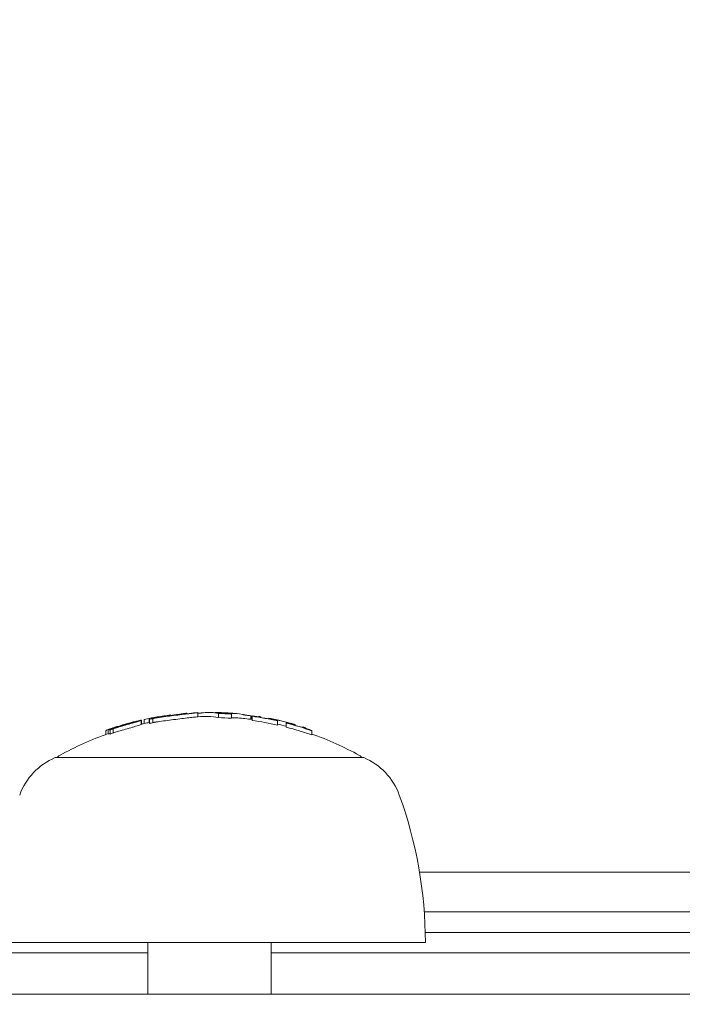
# Model space of a CAD drawing. Units: millimetres. Extents: x -2378 to 6357, y -7842 to 1941.
# Drawn here: x 2420 to 2452, y -2672 to -2624 of the extents above; entities that cross this region are included whole.
import ezdxf

# ---------------------------------------------------------------- set-up
doc = ezdxf.new("R2010")
doc.units = ezdxf.units.MM
doc.header["$LTSCALE"] = 0.2
doc.header["$MEASUREMENT"] = 0
doc.header["$PDMODE"] = 1
doc.layers.add('HAGS-Dim Plan', color=7, linetype='Continuous', lineweight=80)
doc.styles.get("Standard").update_dxf_attribs({"font": 'g13f12d.shx', "height": 300})
doc.dimstyles.new('HAGS - Dim Plan', dxfattribs={"dimtxt": 300, "dimasz": 200, "dimexe": 0.18, "dimexo": 0.0625, "dimgap": 150, "dimtad": 0, "dimlfac": 0.001, "dimrnd": 0.05, "dimzin": 1, "dimdsep": 46, "dimtxsty": 'Standard', "dimblk": 'HAGS - Dim Plan arrow', "dimcen": 0.1, "dimse1": 1, "dimse2": 1, "dimclrd": 1, "dimadec": 0, "dimazin": 0, "dimtfac": 1, "dimtofl": 0, "dimtmove": 0, "dimatfit": 3, "dimfxl": 1, "dimtolj": 1, "dimtzin": 0, "dimarcsym": 0})

# ---------------------------------------------------------------- blocks, each defined once
blk = doc.blocks.new('HAGS - Dim Plan arrow')
at = {"color": 1, "lineweight": 0}
blk.add_lwpolyline([(0, 0, 0, 0.35, 0), (-1, 0, 0.015, 0.015, 0)], format="xyseb", dxfattribs=at)
blk = doc.blocks.new('*D3')
at = {"layer": 'Defpoints', "color": 0, "transparency": 16777216}
for p in [(2334.5, 1940.584), (6160.192, 1940.584), (335.52, -5922.352)]:
    blk.add_point(p, dxfattribs=at)
at = {"layer": 'HAGS-Dim Plan', "color": 1, "lineweight": -2, "transparency": 16777216}
for p, q in [((6160.192, 1740.584), (6160.192, -1194.603)), ((6160.192, -5722.352), (6160.192, -2405.476))]:
    blk.add_line(p, q, dxfattribs=at)
at = {"layer": 'HAGS-Dim Plan', "color": 1, "lineweight": -2, "transparency": 16777216, "xscale": 200, "yscale": 200, "zscale": 200}
for p, rotation in [((6160.192, 1940.584), 90), ((6160.192, -5922.352), 270)]:
    blk.add_blockref('HAGS - Dim Plan arrow', p, dxfattribs=dict(at, rotation=rotation))
at = {"layer": 'HAGS-Dim Plan', "color": 0, "transparency": 16777216, "insert": (6160.192, -1800.039), "char_height": 300, "attachment_point": 5, "rotation": 90}
blk.add_mtext('\\A1;7.85m', dxfattribs=at)
blk = doc.blocks.new('*D4')
at = {"layer": 'Defpoints', "color": 0, "transparency": 16777216}
for p in [(-2378.325, -1000.5), (5046.325, -1901), (-2378.325, -6870.98)]:
    blk.add_point(p, dxfattribs=at)
at = {"layer": 'HAGS-Dim Plan', "color": 1, "lineweight": -2, "transparency": 16777216}
for p, q in [((-2178.325, -6870.98), (669.189, -6870.98)), ((4846.325, -6870.98), (1910.062, -6870.98))]:
    blk.add_line(p, q, dxfattribs=at)
at = {"layer": 'HAGS-Dim Plan', "color": 1, "lineweight": -2, "transparency": 16777216, "xscale": 200, "yscale": 200, "zscale": 200, "rotation": 180}
blk.add_blockref('HAGS - Dim Plan arrow', (-2378.325, -6870.98), dxfattribs=at)
at = {"layer": 'HAGS-Dim Plan', "color": 1, "lineweight": -2, "transparency": 16777216, "xscale": 200, "yscale": 200, "zscale": 200}
blk.add_blockref('HAGS - Dim Plan arrow', (5046.325, -6870.98), dxfattribs=at)
at = {"layer": 'HAGS-Dim Plan', "color": 0, "transparency": 16777216, "insert": (1289.625, -6870.98), "char_height": 300, "attachment_point": 5}
blk.add_mtext('\\A1;7.40m', dxfattribs=at)
blk = doc.blocks.new('*D5')
at = {"layer": 'Defpoints', "color": 0, "transparency": 16777216}
for p in [(-821.168, -1000.5, 172.2), (3489.168, -1667.5, 172.2), (-821.168, -6329.674)]:
    blk.add_point(p, dxfattribs=at)
at = {"layer": 'HAGS-Dim Plan', "color": 1, "lineweight": -2, "transparency": 16777216}
for p, q in [((-621.168, -6329.674), (713.563, -6329.674)), ((3289.168, -6329.674), (1954.437, -6329.674))]:
    blk.add_line(p, q, dxfattribs=at)
at = {"layer": 'HAGS-Dim Plan', "color": 1, "lineweight": -2, "transparency": 16777216, "xscale": 200, "yscale": 200, "zscale": 200, "rotation": 180}
blk.add_blockref('HAGS - Dim Plan arrow', (-821.168, -6329.674), dxfattribs=at)
at = {"layer": 'HAGS-Dim Plan', "color": 1, "lineweight": -2, "transparency": 16777216, "xscale": 200, "yscale": 200, "zscale": 200}
blk.add_blockref('HAGS - Dim Plan arrow', (3489.168, -6329.674), dxfattribs=at)
at = {"layer": 'HAGS-Dim Plan', "color": 0, "transparency": 16777216, "insert": (1334, -6329.674), "char_height": 300, "attachment_point": 5}
blk.add_mtext('\\A1;4.30m', dxfattribs=at)
blk = doc.blocks.new('*D6')
at = {"layer": 'Defpoints', "color": 0, "transparency": 16777216}
for p in [(2567.5, 440.889, 162.511), (5645.928, 440.889), (565.52, -4422.352)]:
    blk.add_point(p, dxfattribs=at)
at = {"layer": 'HAGS-Dim Plan', "color": 1, "lineweight": -2, "transparency": 16777216}
for p, q in [((5645.928, 240.889), (5645.928, -1161.505)), ((5645.928, -4222.352), (5645.928, -2402.378))]:
    blk.add_line(p, q, dxfattribs=at)
at = {"layer": 'HAGS-Dim Plan', "color": 1, "lineweight": -2, "transparency": 16777216, "xscale": 200, "yscale": 200, "zscale": 200}
for p, rotation in [((5645.928, 440.889), 90), ((5645.928, -4422.352), 270)]:
    blk.add_blockref('HAGS - Dim Plan arrow', p, dxfattribs=dict(at, rotation=rotation))
at = {"layer": 'HAGS-Dim Plan', "color": 0, "transparency": 16777216, "insert": (5645.928, -1781.941), "char_height": 300, "attachment_point": 5, "rotation": 90}
blk.add_mtext('\\A1;4.85m', dxfattribs=at)

msp = doc.modelspace()

# ---------------------------------------------------------------- linework, layer by layer
at = {"lineweight": 0}
for p, q in [((2427.101, -2657.451), (2427.101, -2657.421)), ((2427.101, -2657.458), (2427.101, -2657.458)), ((2427.903, -2657.365), (2427.903, -2657.34)), ((2427.903, -2657.373), (2427.903, -2657.373)), ((2428.432, -2657.511), (2428.432, -2657.311)), ((2429.379, -2657.326), (2429.379, -2657.307)), ((2429.419, -2657.332), (2429.419, -2657.307)), ((2429.43, -2657.554), (2429.43, -2657.354)), ((2429.828, -2657.363), (2429.828, -2657.349)), ((2429.896, -2657.367), (2429.896, -2657.363)), ((2430.066, -2657.586), (2430.066, -2657.386)), ((2430.194, -2657.349), (2430.194, -2657.348)), ((2431.003, -2657.634), (2431.003, -2657.463)), ((2431.062, -2657.642), (2431.062, -2657.489)), ((2431.063, -2657.643), (2431.063, -2657.472)), ((2431.07, -2657.671), (2431.07, -2657.471)), ((2431.071, -2657.687), (2431.071, -2657.487)), ((2431.394, -2657.512), (2431.394, -2657.51)), ((2424.728, -2657.924), (2424.728, -2657.922)), ((2425.121, -2657.836), (2425.121, -2657.825)), ((2425.121, -2657.844), (2425.121, -2657.844)), ((2425.201, -2657.828), (2425.201, -2657.818)), ((2425.201, -2657.836), (2425.201, -2657.836)), ((2425.258, -2657.812), (2425.258, -2657.794)), ((2425.669, -2657.887), (2425.669, -2657.687)), ((2425.69, -2657.87), (2425.69, -2657.675)), ((2425.817, -2657.841), (2425.817, -2657.643)), ((2425.818, -2657.841), (2425.818, -2657.641)), ((2426.072, -2657.794), (2426.072, -2657.594)), ((2426.075, -2657.832), (2426.075, -2657.632)), ((2426.225, -2657.593), (2426.225, -2657.567)), ((2426.248, -2657.798), (2426.248, -2657.598)), ((2431.498, -2657.53), (2431.498, -2657.53)), ((2431.499, -2657.53), (2431.499, -2657.53)), ((2431.504, -2657.547), (2431.504, -2657.527)), ((2431.883, -2657.616), (2431.883, -2657.598)), ((2431.886, -2657.617), (2431.886, -2657.58)), ((2431.887, -2657.617), (2431.887, -2657.581)), ((2431.889, -2657.617), (2431.889, -2657.597)), ((2431.889, -2657.598), (2431.889, -2657.598)), ((2431.993, -2657.619), (2431.993, -2657.617)), ((2431.993, -2657.632), (2431.993, -2657.632)), ((2432.206, -2657.683), (2432.206, -2657.681)), ((2432.311, -2657.914), (2432.311, -2657.714)), ((2432.734, -2658), (2432.734, -2657.8)), ((2432.735, -2658.017), (2432.735, -2657.817)), ((2433.058, -2657.878), (2433.058, -2657.86)), ((2433.161, -2657.889), (2433.161, -2657.889)), ((2433.161, -2657.908), (2433.161, -2657.908)), ((2433.164, -2657.926), (2433.164, -2657.906)), ((2423.96, -2658.372), (2423.96, -2658.18)), ((2424.078, -2658.339), (2424.078, -2658.139)), ((2424.161, -2658.35), (2424.161, -2658.15)), ((2424.239, -2658.107), (2424.239, -2658.088)), ((2424.313, -2658.299), (2424.313, -2658.099)), ((2433.544, -2658.042), (2433.544, -2658.024)), ((2433.549, -2658.043), (2433.549, -2658.023)), ((2433.654, -2658.058), (2433.654, -2658.057)), ((2433.654, -2658.071), (2433.654, -2658.071)), ((2433.874, -2658.151), (2433.874, -2658.148)), ((2433.979, -2658.395), (2433.979, -2658.195)), ((2421.5, -2659.5), (2436.5, -2659.5)), ((2439.219, -2665.074), (2464.781, -2665.074)), ((2439.446, -2667), (2464.554, -2667)), ((2439.494, -2668), (2464.506, -2668)), ((2418.5, -2668.5), (2439.5, -2668.5)), ((2426, -2668.5), (2426, -2671)), ((2432, -2668.5), (2432, -2671)), ((2119.31, -2671), (2550.69, -2671))]:
    msp.add_line(p, q, dxfattribs=at)
for centre, radius, start, end in [((2429, -2672.3), 15, 97.2742, 102.2458), ((2429, -2672.3), 15, 94.1952, 94.5943), ((2429, -2672.3), 15, 92.1697, 92.5679), ((2429, -2672.5), 15, 90.1826, 92.1693), ((2429, -2672.3), 15, 89.7544, 90.1826), ((2429, -2672.3), 15, 87.7423, 88.1708), ((2429, -2672.3), 15, 85.6411, 86.0643), ((2429, -2672.3), 15, 84.7388, 85.1625), ((2429, -2672.3), 15, 80.4027, 80.806), ((2429, -2672.3), 15, 104.3034, 105.1159), ((2429, -2672.5), 15, 102.2458, 102.8318), ((2429, -2672.5), 15, 82.0666, 84.7388), ((2429, -2672.5), 15, 109.1536, 119.0978), ((2429, -2672.3), 15, 108.2259, 108.8442), ((2429, -2672.3), 15, 71.9362, 72.3542), ((2429, -2672.5), 15, 60.9022, 70.6158), ((2421.9, -2659.743), 0.4, 119.0978, 142.6543), ((2436.1, -2659.743), 0.4, 37.3457, 60.9022), ((2422.709, -2662.389), 3.131, 112.7111, 160), ((2435.291, -2662.389), 3.131, 20, 67.2889), ((2418.5, -2668.5), 21, 0, 20)]:
    msp.add_arc(centre, radius, start, end, dxfattribs=at)
at = {"lineweight": 0, "extrusion": (0, 0, -1)}
for centre, major_axis, ratio, start_param, end_param in [((2429, -2672.3), (0, 15), 0.999992, -0.213727, -0.126957), ((2427.51, -2657.418), (-0.818, -0.103), 0.001032, -3.684711, -3.021538), ((2427.544, -2657.423), (-0.888, -0.112), 0.001033, -3.156555, -3.021914), ((2428.959, -2672.3), (0, 15), 0.370112, -0.046654, 0.08503), ((2429.056, -2672.3), (0.001, -15), 0.370111, -3.139988, -3.061291), ((2429.005, -2672.3), (0, 14.952), 0.999992, 0.028459, 0.07105), ((2429.004, -2672.3), (0, 14.96), 0.999992, 0.033173, 0.060899), ((2429, -2672.3), (0, 15), 0.999992, 0.040649, 0.067566), ((2430.124, -2672.3), (0, 14.953), 0.333637, -0.045805, 0.028229), ((2430.222, -2672.3), (0, 14.944), 0.333637, -0.043263, 0.07589), ((2428.996, -2672.3), (0.001, 14.972), 0.999992, 0.127199, 0.134408), ((2431.067, -2672.3), (0, 14.857), 0.004001, -0.078358, -0.061986), ((2428.996, -2672.3), (-0.323, 14.968), 0.999992, 0.160064, 0.160557), ((2431.067, -2672.3), (0, 14.857), 0.004001, 0.061002, 0.077366), ((2429.005, -2672.3), (0, 14.956), 0.999992, 0.138629, 0.222916), ((2431.171, -2672.3), (0, 14.842), 0.004001, 0.068096, 0.070406), ((2429.004, -2672.3), (0, 14.964), 0.999992, 0.14559, 0.215669), ((2431.397, -2672.3), (0, 14.807), 0.004001, -0.047844, 0.047299), ((2431.501, -2672.3), (0, 14.79), 0.004001, 0.000677, 0.047175), ((2425.818, -2672.3), (0, 14.659), 0.004001, -0.016491, 0.00014), ((2426.07, -2672.3), (0, 14.711), 0.004001, 0.02515, 0.076443), ((2429.004, -2672.3), (0.001, 14.958), 0.999992, -0.197199, -0.185425), ((2426.175, -2672.3), (0, 14.731), 0.004001, 0.032189, 0.069248), ((2429.004, -2672.3), (0.128, 14.965), 0.999992, -0.1985, -0.19759), ((2428.987, -2670.517), (-13.505, 2.607), 0.937496, 1.205881, 1.214615), ((2429, -2672.3), (0, 15), 0.999992, 0.193631, 0.281124), ((2432.077, -2657.643), (-0.171, 0.038), 0.047401, -1.276503, -0.60224), ((2432.186, -2657.662), (-0.193, 0.044), 0.054362, -0.598577, 0.056933), ((2429.001, -2672.3), (0, 14.999), 0.999992, 0.200724, 0.273921), ((2432.099, -2657.645), (0.0911, -0.0202), 0.047708, -4.385607, -3.77214), ((2432.731, -2672.3), (0, 14.529), 0.004001, 0.062382, 0.079118), ((2429.005, -2672.3), (0, 14.956), 0.999992, 0.252111, 0.33903), ((2432.862, -2657.823), (-0.311, 0.082), 0.030173, -1.989436, -1.499613), ((2432.866, -2657.828), (0.404, -0.107), 0.030011, 1.145952, 1.630076), ((2432.835, -2672.3), (0, 14.501), 0.004001, 0.069704, 0.072063), ((2429.004, -2672.3), (0, 14.964), 0.999992, 0.259173, 0.331478), ((2433.057, -2672.3), (0, 14.441), 0.004001, 0.013417, 0.048467), ((2433.161, -2672.3), (0, 14.411), 0.004001, 0.006216, 0.048446), ((2429.002, -2672.3), (0, 14.993), 0.999992, -0.334596, -0.317508), ((2424.091, -2672.5), (0, 14.162), 0.120256, -0.007514, 0.04077), ((2429.005, -2672.5), (0, 14.956), 0.999992, -0.329853, -0.319083), ((2429.002, -2672.3), (-0.011, 14.989), 0.999992, -0.325723, -0.322659), ((2427.557, -2662.352), (8.912, 1.267), 0.519809, -1.861766, -1.837052), ((2433.74, -2658.093), (-0.175, 0.06), 0.045758, -1.222067, -0.597632), ((2433.827, -2658.118), (-0.173, 0.061), 0.053637, -0.624396, 0.044271), ((2433.835, -2658.123), (0.36, -0.124), 0.030686, 1.461925, 2.011858), ((2433.761, -2658.098), (0.0933, -0.0322), 0.046329, -4.328298, -3.761254), ((2433.839, -2658.12), (-0.268, 0.092), 0.031358, -1.685757, -1.138544)]:
    msp.add_ellipse(centre, major_axis=major_axis, ratio=ratio, start_param=start_param, end_param=end_param, dxfattribs=at)
at = {"lineweight": 0}
for centre, major_axis, ratio, start_param, end_param in [((2427.094, -2672.299), (0.007, 14.878), 0.003997, -0.000137, 0.000512), ((2427.335, -2657.442), (1.016, 0.124), 0.009833, 0.850945, 1.56417), ((2427.349, -2657.45), (-1.1, -0.134), 0.009897, -2.291157, -1.577477), ((2428.959, -2672.5), (0, 15), 0.370112, -0.085029, 0.00118), ((2429.409, -2672.3), (0, 14.993), 0.379508, 0.005261, 0.024754), ((2428.999, -2672.3), (0.001, -14.998), 0.999992, 3.113518, 3.116213), ((2429.414, -2672.3), (0.001, -14.993), 0.369703, 3.066614, 3.140522), ((2429.51, -2672.295), (0, -14.985), 0.369704, 3.085125, 3.127025), ((2429.915, -2672.3), (0, 14.969), 0.334158, -0.022986, 0.018339), ((2430.013, -2672.3), (0, 14.961), 0.334158, -0.036315, 0.036867), ((2429.433, -2672.3), (0, 14.993), 0.357442, -0.09007, -0.086451), ((2429.53, -2672.3), (0, 14.989), 0.357442, -0.100194, -0.08904), ((2429.004, -2672.3), (0.001, 14.973), 0.999992, -0.146291, -0.138377), ((2429.004, -2672.3), (0.138, 14.965), 0.999992, -0.137047, -0.136329), ((2425.01, -2657.971), (-1.336, -0.357), 0.085407, -1.331565, -0.924373), ((2425.037, -2657.954), (-1.265, -0.338), 0.085005, -1.329691, -0.980412), ((2427.548, -2662.085), (8.817, 1.254), 0.518958, 1.836812, 1.861893), ((2424.883, -2657.931), (1.02, 0.293), 0.003068, 1.201681, 1.874705), ((2424.882, -2657.922), (0.93, 0.267), 0.002623, 1.201063, 1.875748), ((2428.998, -2672.3), (-0.005, 14.995), 0.999992, 0.222107, 0.22579), ((2429, -2672.5), (0, 15), 0.999992, 0.196491, 0.213747), ((2425.818, -2672.5), (0, 14.659), 0.004001, -0.00014, 0.000868), ((2429.001, -2672.3), (0, 14.995), 0.999992, 0.180468, 0.196622), ((2426.07, -2672.5), (0, 14.711), 0.004001, -0.076443, -0.02515), ((2429.004, -2672.5), (0.001, 14.958), 0.999992, 0.185425, 0.197199), ((2429.002, -2672.3), (0.004, 14.993), 0.999992, 0.186509, 0.189837), ((2427.903, -2664.732), (-10.191, -1.073), 0.712526, -1.514746, -1.503101), ((2427.925, -2664.714), (10.182, 1.072), 0.7125, 1.626612, 1.638227), ((2429.005, -2672.5), (0, 14.952), 0.999992, -0.07105, -0.028459), ((2430.222, -2672.5), (0, 14.944), 0.333637, -0.030713, 0.031322), ((2431.067, -2672.5), (0, 14.857), 0.004001, -0.077366, -0.061002), ((2429.005, -2672.5), (0, 14.956), 0.999992, -0.222916, -0.138629), ((2431.887, -2672.3), (0.001, -14.719), 0.004003, -3.140537, -3.094189), ((2429, -2672.3), (0, 15), 0.999992, -0.281119, -0.193628), ((2431.886, -2672.3), (0, 14.72), 0.004001, -0.046664, -0.006086), ((2431.99, -2672.3), (0, 14.699), 0.004001, -0.046932, -0.013181), ((2432.202, -2672.3), (0, 14.654), 0.004001, -0.07131, -0.069001), ((2429.004, -2672.3), (-0.002, 14.973), 0.999992, -0.222792, -0.216946), ((2432.306, -2672.3), (0, 14.631), 0.004001, -0.078563, -0.061945), ((2429.001, -2672.5), (0, 14.999), 0.999992, -0.25157, -0.222528), ((2429.004, -2672.3), (0.001, 14.973), 0.999992, -0.258861, -0.251765), ((2432.731, -2672.5), (0, 14.529), 0.004001, -0.079118, -0.062382), ((2433.547, -2672.3), (0, 14.294), 0.004001, -0.048812, 0.049842), ((2424.091, -2672.3), (0, 14.162), 0.120256, -0.04077, 0.007514), ((2429.005, -2672.3), (0, 14.956), 0.999992, 0.319083, 0.329853), ((2424.187, -2672.297), (-0.007, -14.195), 0.120265, 3.107518, 3.140908), ((2429.004, -2672.299), (-0.588, 14.951), 0.999992, 0.283405, 0.283816), ((2427.557, -2662.152), (8.912, 1.267), 0.519809, 1.837052, 1.861766), ((2429.005, -2672.5), (0, 14.956), 0.999992, -0.33903, -0.252111), ((2433.651, -2672.3), (0, 14.261), 0.004001, -0.049113, -0.001305), ((2429.004, -2672.3), (-0.001, 14.973), 0.999992, -0.338689, -0.330894), ((2429.004, -2672.3), (1.127, 14.923), 0.999992, -0.256075, -0.255824), ((2433.87, -2672.3), (0, 14.187), 0.004001, -0.07366, -0.071243), ((2433.974, -2672.3), (0, 14.151), 0.004001, -0.081232, -0.064048)]:
    msp.add_ellipse(centre, major_axis=major_axis, ratio=ratio, start_param=start_param, end_param=end_param, dxfattribs=at)
for points, knots in [([(2426.954, -2657.478), (2426.867, -2657.49), (2426.779, -2657.501), (2426.698, -2657.512), (2426.626, -2657.521), (2426.557, -2657.53), (2426.496, -2657.537), (2426.488, -2657.538), (2426.48, -2657.539), (2426.472, -2657.54), (2426.406, -2657.548), (2426.348, -2657.555), (2426.304, -2657.56), (2426.27, -2657.563), (2426.243, -2657.566), (2426.225, -2657.567)], [0, 0, 0, 0, 0.265722, 0.265722, 0.265722, 0.499998, 0.499998, 0.499998, 0.531744, 0.531744, 0.531744, 0.796232, 0.796232, 0.796232, 1, 1, 1, 1]), ([(2426.959, -2657.47), (2426.921, -2657.475), (2426.882, -2657.48), (2426.843, -2657.486), (2426.804, -2657.491), (2426.767, -2657.496), (2426.731, -2657.5), (2426.695, -2657.505), (2426.66, -2657.51), (2426.626, -2657.514), (2426.592, -2657.518), (2426.56, -2657.522), (2426.531, -2657.526), (2426.502, -2657.529), (2426.474, -2657.532), (2426.45, -2657.535), (2426.425, -2657.538), (2426.403, -2657.54), (2426.385, -2657.542), (2426.366, -2657.544), (2426.35, -2657.545), (2426.338, -2657.547), (2426.331, -2657.547), (2426.326, -2657.547), (2426.321, -2657.548), (2426.317, -2657.548), (2426.313, -2657.548), (2426.31, -2657.548)], [0, 0, 0, 0, 0.125, 0.125, 0.125, 0.25, 0.25, 0.25, 0.375, 0.375, 0.375, 0.5, 0.5, 0.5, 0.625, 0.625, 0.625, 0.75, 0.75, 0.75, 0.875, 0.875, 0.875, 0.9375, 0.9375, 0.9375, 1, 1, 1, 1]), ([(2427.355, -2657.438), (2427.224, -2657.454), (2427.091, -2657.471), (2426.827, -2657.506), (2426.696, -2657.524), (2426.568, -2657.542)], [-0.08021016, -0.08021016, -0.08021016, -0.08021016, -0.04012738, -0.04012738, 0, 0, 0, 0]), ([(2427.34, -2657.432), (2427.216, -2657.447), (2427.09, -2657.463), (2426.839, -2657.496), (2426.716, -2657.513), (2426.595, -2657.531)], [0, 0, 0, 0, 0.03800302, 0.03800302, 0.07604753, 0.07604753, 0.07604753, 0.07604753]), ([(2427.787, -2657.36), (2427.746, -2657.366), (2427.69, -2657.375), (2427.623, -2657.385), (2427.57, -2657.393), (2427.51, -2657.401), (2427.446, -2657.41), (2427.428, -2657.413), (2427.409, -2657.416), (2427.39, -2657.418), (2427.304, -2657.43), (2427.21, -2657.443), (2427.114, -2657.456), (2427.061, -2657.463), (2427.007, -2657.471), (2426.954, -2657.478)], [0, 0, 0, 0, 0.280602, 0.280602, 0.280602, 0.499988, 0.499988, 0.499988, 0.561294, 0.561294, 0.561294, 0.843765, 0.843765, 0.843765, 1, 1, 1, 1]), ([(2427.693, -2657.366), (2427.646, -2657.374), (2427.573, -2657.385), (2427.485, -2657.397), (2427.456, -2657.402), (2427.425, -2657.406), (2427.393, -2657.411), (2427.36, -2657.415), (2427.327, -2657.42), (2427.292, -2657.425), (2427.257, -2657.43), (2427.221, -2657.435), (2427.184, -2657.44), (2427.147, -2657.445), (2427.11, -2657.45), (2427.072, -2657.455), (2427.035, -2657.46), (2426.997, -2657.465), (2426.959, -2657.47)], [0, 0, 0, 0, 0.375, 0.375, 0.375, 0.5, 0.5, 0.5, 0.625, 0.625, 0.625, 0.75, 0.75, 0.75, 0.875, 0.875, 0.875, 1, 1, 1, 1]), ([(2427.101, -2657.449), (2427.24, -2657.43), (2427.37, -2657.412), (2427.478, -2657.396), (2427.594, -2657.379), (2427.682, -2657.366), (2427.728, -2657.359)], [0.0351487, 0.0351487, 0.0351487, 0.0351487, 0.4987264, 0.4987264, 0.4987264, 1, 1, 1, 1]), ([(2427.728, -2657.359), (2427.78, -2657.351), (2427.804, -2657.347), (2427.792, -2657.35), (2427.756, -2657.356), (2427.693, -2657.366)], [-0.09249763, -0.09249763, -0.09249763, -0.09249763, -0.0463943, -0.0463943, 0, 0, 0, 0]), ([(2427.903, -2657.34), (2427.903, -2657.34), (2427.903, -2657.34), (2427.895, -2657.342), (2427.856, -2657.348), (2427.787, -2657.36)], [0, 0, 0, 0, 0.00814299, 0.00814299, 0.05850339, 0.05850339, 0.05850339, 0.05850339]), ([(2428.322, -2657.316), (2428.311, -2657.317), (2428.278, -2657.322), (2428.171, -2657.334), (2428.095, -2657.343), (2428.003, -2657.353)], [0, 0, 0, 0, 0.03604524, 0.03604524, 0.07355112, 0.07355112, 0.07355112, 0.07355112]), ([(2428.426, -2657.312), (2428.413, -2657.313), (2428.376, -2657.318), (2428.256, -2657.332), (2428.173, -2657.342), (2428.073, -2657.353)], [-0.08132443, -0.08132443, -0.08132443, -0.08132443, -0.04079429, -0.04079429, 0, 0, 0, 0]), ([(2428.073, -2657.553), (2428.173, -2657.542), (2428.255, -2657.532), (2428.375, -2657.518), (2428.413, -2657.513), (2428.426, -2657.512)], [0, 0, 0, 0, 0.04073598, 0.04073598, 0.08132765, 0.08132765, 0.08132765, 0.08132765]), ([(2428.432, -2657.339), (2428.439, -2657.338), (2428.446, -2657.338), (2428.489, -2657.336), (2428.524, -2657.334), (2428.555, -2657.332)], [-0.01331879, -0.01331879, -0.01331879, -0.01331879, -0.011268, -0.011268, 0, 0, 0, 0]), ([(2428.555, -2657.332), (2428.566, -2657.331), (2428.577, -2657.33), (2428.596, -2657.328), (2428.605, -2657.328), (2428.613, -2657.327)], [-0.008408172, -0.008408172, -0.008408172, -0.008408172, -0.00420408, -0.00420408, 0, 0, 0, 0]), ([(2428.613, -2657.327), (2428.63, -2657.325), (2428.647, -2657.323), (2428.676, -2657.32), (2428.689, -2657.318), (2428.7, -2657.316)], [-0.01939176, -0.01939176, -0.01939176, -0.01939176, -0.00969588, -0.00969588, 0, 0, 0, 0]), ([(2430.6, -2657.399), (2430.611, -2657.402), (2430.623, -2657.404), (2430.65, -2657.41), (2430.665, -2657.413), (2430.682, -2657.417)], [-0.01965025, -0.01965025, -0.01965025, -0.01965025, -0.00982508, -0.00982508, 0, 0, 0, 0]), ([(2430.682, -2657.417), (2430.689, -2657.418), (2430.698, -2657.42), (2430.716, -2657.423), (2430.727, -2657.425), (2430.737, -2657.427)], [-0.008681518, -0.008681518, -0.008681518, -0.008681518, -0.004340725, -0.004340725, 0, 0, 0, 0]), ([(2430.737, -2657.427), (2430.76, -2657.431), (2430.785, -2657.434), (2430.839, -2657.442), (2430.868, -2657.446), (2430.896, -2657.449)], [-0.01714839, -0.01714839, -0.01714839, -0.01714839, -0.00857219, -0.00857219, 0, 0, 0, 0]), ([(2431.378, -2657.521), (2431.348, -2657.517), (2431.316, -2657.513), (2431.252, -2657.504), (2431.219, -2657.499), (2431.186, -2657.494)], [0, 0, 0, 0, 0.0100002, 0.0100002, 0.02002149, 0.02002149, 0.02002149, 0.02002149]), ([(2431.33, -2657.508), (2431.308, -2657.505), (2431.284, -2657.501), (2431.237, -2657.495), (2431.212, -2657.491), (2431.188, -2657.488)], [-0.01479037, -0.01479037, -0.01479037, -0.01479037, -0.00740282, -0.00740282, 0, 0, 0, 0]), ([(2431.37, -2657.512), (2431.365, -2657.511), (2431.359, -2657.511), (2431.346, -2657.509), (2431.338, -2657.509), (2431.33, -2657.508)], [-0.00564459, -0.00564459, -0.00564459, -0.00564459, -0.002822147, -0.002822147, 0, 0, 0, 0]), ([(2431.399, -2657.509), (2431.401, -2657.511), (2431.399, -2657.511), (2431.389, -2657.512), (2431.381, -2657.512), (2431.37, -2657.512)], [-0.01441857, -0.01441857, -0.01441857, -0.01441857, -0.00720635, -0.00720635, 0, 0, 0, 0]), ([(2431.461, -2657.53), (2431.451, -2657.529), (2431.439, -2657.528), (2431.411, -2657.525), (2431.395, -2657.523), (2431.378, -2657.521)], [0, 0, 0, 0, 0.00584047, 0.00584047, 0.01169618, 0.01169618, 0.01169618, 0.01169618]), ([(2424.609, -2657.993), (2424.539, -2658.012), (2424.474, -2658.03), (2424.419, -2658.044), (2424.363, -2658.059), (2424.315, -2658.071), (2424.28, -2658.079), (2424.264, -2658.083), (2424.25, -2658.086), (2424.239, -2658.088)], [0, 0, 0, 0, 0.406743, 0.406743, 0.406743, 0.81469, 0.81469, 0.81469, 1, 1, 1, 1]), ([(2424.654, -2657.973), (2424.612, -2657.985), (2424.572, -2657.995), (2424.498, -2658.015), (2424.465, -2658.023), (2424.407, -2658.038), (2424.382, -2658.044), (2424.344, -2658.053), (2424.329, -2658.056), (2424.321, -2658.057)], [-0.05742176, -0.05742176, -0.05742176, -0.05742176, -0.04309886, -0.04309886, -0.02873401, -0.02873401, -0.01435789, -0.01435789, 0, 0, 0, 0]), ([(2425.201, -2657.818), (2425.157, -2657.833), (2425.105, -2657.849), (2425.05, -2657.866), (2425.008, -2657.879), (2424.964, -2657.892), (2424.919, -2657.905), (2424.904, -2657.909), (2424.889, -2657.914), (2424.874, -2657.918), (2424.813, -2657.936), (2424.751, -2657.954), (2424.691, -2657.97), (2424.663, -2657.978), (2424.636, -2657.986), (2424.609, -2657.993)], [0, 0, 0, 0, 0.285626, 0.285626, 0.285626, 0.499995, 0.499995, 0.499995, 0.571334, 0.571334, 0.571334, 0.861971, 0.861971, 0.861971, 1, 1, 1, 1]), ([(2425.123, -2657.835), (2425.092, -2657.845), (2425.057, -2657.856), (2424.981, -2657.879), (2424.94, -2657.891), (2424.857, -2657.916), (2424.815, -2657.928), (2424.732, -2657.951), (2424.692, -2657.963), (2424.654, -2657.973)], [-0.05221488, -0.05221488, -0.05221488, -0.05221488, -0.03920575, -0.03920575, -0.02616029, -0.02616029, -0.01310003, -0.01310003, 0, 0, 0, 0]), ([(2424.664, -2657.945), (2424.733, -2657.925), (2424.798, -2657.907), (2424.86, -2657.89), (2424.906, -2657.878), (2424.951, -2657.866), (2424.995, -2657.855), (2425.039, -2657.844), (2425.081, -2657.834), (2425.121, -2657.825)], [0, 0, 0, 0, 0.4, 0.4, 0.4, 0.7, 0.7, 0.7, 1, 1, 1, 1]), ([(2424.707, -2657.93), (2424.797, -2657.904), (2424.884, -2657.88), (2425.05, -2657.836), (2425.127, -2657.818), (2425.199, -2657.802)], [0, 0, 0, 0, 0.03040989, 0.03040989, 0.06083562, 0.06083562, 0.06083562, 0.06083562]), ([(2424.728, -2657.922), (2424.824, -2657.893), (2424.918, -2657.866), (2425.106, -2657.814), (2425.199, -2657.789), (2425.292, -2657.766)], [0, 0, 0, 0, 0.03336414, 0.03336414, 0.06657875, 0.06657875, 0.06657875, 0.06657875]), ([(2425.121, -2657.825), (2425.136, -2657.822), (2425.147, -2657.82), (2425.151, -2657.821), (2425.153, -2657.821), (2425.154, -2657.821), (2425.154, -2657.821), (2425.154, -2657.822), (2425.153, -2657.822), (2425.152, -2657.823), (2425.149, -2657.825), (2425.144, -2657.827), (2425.136, -2657.83), (2425.133, -2657.832), (2425.128, -2657.833), (2425.123, -2657.835)], [0, 0, 0, 0, 0.375, 0.375, 0.375, 0.5, 0.5, 0.5, 0.625, 0.625, 0.625, 0.875, 0.875, 0.875, 1, 1, 1, 1]), ([(2425.199, -2657.802), (2425.217, -2657.798), (2425.232, -2657.795), (2425.252, -2657.792), (2425.258, -2657.792), (2425.258, -2657.796), (2425.253, -2657.799), (2425.234, -2657.807), (2425.219, -2657.812), (2425.201, -2657.818)], [0, 0, 0, 0, 0.00910078, 0.00910078, 0.01821615, 0.01821615, 0.02733066, 0.02733066, 0.03642294, 0.03642294, 0.03642294, 0.03642294]), ([(2425.564, -2657.712), (2425.56, -2657.715), (2425.548, -2657.72), (2425.511, -2657.734), (2425.486, -2657.742), (2425.425, -2657.762), (2425.388, -2657.773), (2425.308, -2657.797), (2425.263, -2657.81), (2425.217, -2657.823)], [0, 0, 0, 0, 0.01498871, 0.01498871, 0.03001881, 0.03001881, 0.0451615, 0.0451615, 0.06034195, 0.06034195, 0.06034195, 0.06034195]), ([(2425.668, -2657.688), (2425.663, -2657.692), (2425.645, -2657.7), (2425.619, -2657.709), (2425.598, -2657.717), (2425.57, -2657.726), (2425.537, -2657.737), (2425.529, -2657.739), (2425.52, -2657.742), (2425.511, -2657.745), (2425.466, -2657.759), (2425.411, -2657.776), (2425.353, -2657.793), (2425.32, -2657.802), (2425.285, -2657.812), (2425.25, -2657.822)], [0, 0, 0, 0, 0.278471, 0.278471, 0.278471, 0.499981, 0.499981, 0.499981, 0.556797, 0.556797, 0.556797, 0.841473, 0.841473, 0.841473, 1, 1, 1, 1]), ([(2425.25, -2658.022), (2425.306, -2658.007), (2425.359, -2657.991), (2425.456, -2657.962), (2425.5, -2657.949), (2425.574, -2657.925), (2425.604, -2657.914), (2425.649, -2657.898), (2425.663, -2657.892), (2425.668, -2657.888)], [0, 0, 0, 0, 0.01824534, 0.01824534, 0.03645304, 0.03645304, 0.05473495, 0.05473495, 0.07297159, 0.07297159, 0.07297159, 0.07297159]), ([(2425.292, -2657.766), (2425.334, -2657.755), (2425.373, -2657.746), (2425.442, -2657.73), (2425.473, -2657.723), (2425.521, -2657.714), (2425.539, -2657.711), (2425.561, -2657.709), (2425.566, -2657.709), (2425.564, -2657.712)], [0, 0, 0, 0, 0.01501899, 0.01501899, 0.03006256, 0.03006256, 0.04508221, 0.04508221, 0.0601746, 0.0601746, 0.0601746, 0.0601746]), ([(2425.345, -2657.752), (2425.445, -2657.727), (2425.531, -2657.707), (2425.589, -2657.696), (2425.646, -2657.684), (2425.674, -2657.682), (2425.668, -2657.688)], [0, 0, 0, 0, 0.499979, 0.499979, 0.499979, 1, 1, 1, 1]), ([(2426.192, -2657.601), (2426.201, -2657.599), (2426.21, -2657.597), (2426.231, -2657.592), (2426.242, -2657.59), (2426.264, -2657.585), (2426.276, -2657.582), (2426.3, -2657.578), (2426.312, -2657.576), (2426.324, -2657.573)], [0.00000006, 0.00000006, 0.00000006, 0.00000006, 0.00367971, 0.00367971, 0.00737115, 0.00737115, 0.01104804, 0.01104804, 0.01473149, 0.01473149, 0.01473149, 0.01473149]), ([(2426.248, -2657.598), (2426.25, -2657.597), (2426.253, -2657.596), (2426.262, -2657.594), (2426.267, -2657.592), (2426.28, -2657.589), (2426.286, -2657.588), (2426.301, -2657.585), (2426.308, -2657.584), (2426.316, -2657.582)], [-0.009127551, -0.009127551, -0.009127551, -0.009127551, -0.006848029, -0.006848029, -0.004565133, -0.004565133, -0.002288198, -0.002288198, -0.000000179, -0.000000179, -0.000000179, -0.000000179]), ([(2426.316, -2657.782), (2426.308, -2657.784), (2426.301, -2657.785), (2426.286, -2657.788), (2426.28, -2657.789), (2426.267, -2657.792), (2426.262, -2657.794), (2426.253, -2657.796), (2426.25, -2657.797), (2426.248, -2657.798)], [0.000000178, 0.000000178, 0.000000178, 0.000000178, 0.002287969, 0.002287969, 0.004564649, 0.004564649, 0.006847517, 0.006847517, 0.009126812, 0.009126812, 0.009126812, 0.009126812]), ([(2426.316, -2657.582), (2426.339, -2657.578), (2426.362, -2657.574), (2426.384, -2657.571), (2426.406, -2657.567), (2426.428, -2657.563), (2426.45, -2657.56)], [-0.00681707, -0.00681707, -0.00681707, -0.00681707, 0, 0, 0, 0.00681462, 0.00681462, 0.00681462, 0.00681462]), ([(2426.45, -2657.76), (2426.428, -2657.763), (2426.406, -2657.767), (2426.384, -2657.771), (2426.362, -2657.774), (2426.339, -2657.778), (2426.316, -2657.782)], [-0.00681485, -0.00681485, -0.00681485, -0.00681485, 0, 0, 0, 0.00681707, 0.00681707, 0.00681707, 0.00681707]), ([(2426.324, -2657.573), (2426.35, -2657.569), (2426.376, -2657.564), (2426.401, -2657.56), (2426.426, -2657.556), (2426.452, -2657.552), (2426.477, -2657.548)], [0.43823007, 0.43823007, 0.43823007, 0.43823007, 0.44596729, 0.44596729, 0.44596729, 0.45370199, 0.45370199, 0.45370199, 0.45370199]), ([(2426.568, -2657.742), (2426.696, -2657.724), (2426.827, -2657.706), (2427.091, -2657.671), (2427.224, -2657.654), (2427.355, -2657.638)], [0, 0, 0, 0, 0.04012726, 0.04012726, 0.08021016, 0.08021016, 0.08021016, 0.08021016]), ([(2427.355, -2657.638), (2427.487, -2657.622), (2427.617, -2657.606), (2427.86, -2657.577), (2427.974, -2657.564), (2428.073, -2657.553)], [0, 0, 0, 0, 0.04046341, 0.04046341, 0.08077021, 0.08077021, 0.08077021, 0.08077021]), ([(2431.504, -2657.526), (2431.505, -2657.528), (2431.502, -2657.529), (2431.488, -2657.53), (2431.476, -2657.53), (2431.461, -2657.53)], [0, 0, 0, 0, 0.01003874, 0.01003874, 0.02007024, 0.02007024, 0.02007024, 0.02007024]), ([(2431.935, -2657.616), (2431.918, -2657.611), (2431.906, -2657.607), (2431.89, -2657.6), (2431.887, -2657.598), (2431.889, -2657.596)], [0, 0, 0, 0, 0.01065176, 0.01065176, 0.02124985, 0.02124985, 0.02124985, 0.02124985]), ([(2432.206, -2657.681), (2432.175, -2657.674), (2432.144, -2657.667), (2432.084, -2657.653), (2432.054, -2657.646), (2432.026, -2657.64)], [0, 0, 0, 0, 0.00948764, 0.00948764, 0.01897135, 0.01897135, 0.01897135, 0.01897135]), ([(2432.225, -2657.678), (2432.198, -2657.672), (2432.171, -2657.666), (2432.119, -2657.654), (2432.093, -2657.649), (2432.069, -2657.643)], [-0.01630444, -0.01630444, -0.01630444, -0.01630444, -0.00815235, -0.00815235, 0, 0, 0, 0]), ([(2433.029, -2657.875), (2433.024, -2657.874), (2433.017, -2657.872), (2433.003, -2657.869), (2432.995, -2657.867), (2432.986, -2657.865)], [-0.006058366, -0.006058366, -0.006058366, -0.006058366, -0.003042313, -0.003042313, 0, 0, 0, 0]), ([(2433.06, -2657.876), (2433.061, -2657.878), (2433.059, -2657.878), (2433.048, -2657.878), (2433.04, -2657.877), (2433.029, -2657.875)], [-0.01442041, -0.01442041, -0.01442041, -0.01442041, -0.00721123, -0.00721123, 0, 0, 0, 0]), ([(2433.12, -2657.903), (2433.109, -2657.901), (2433.096, -2657.899), (2433.065, -2657.892), (2433.048, -2657.888), (2433.03, -2657.883)], [0, 0, 0, 0, 0.00623884, 0.00623884, 0.01253722, 0.01253722, 0.01253722, 0.01253722]), ([(2433.164, -2657.906), (2433.165, -2657.908), (2433.162, -2657.908), (2433.147, -2657.908), (2433.136, -2657.906), (2433.12, -2657.903)], [0, 0, 0, 0, 0.01001689, 0.01001689, 0.02003959, 0.02003959, 0.02003959, 0.02003959]), ([(2424.181, -2658.095), (2424.126, -2658.114), (2424.078, -2658.131), (2424.043, -2658.144), (2424.007, -2658.157), (2423.981, -2658.168), (2423.969, -2658.174), (2423.963, -2658.177), (2423.96, -2658.179), (2423.96, -2658.18)], [0.0061438, 0.0061438, 0.0061438, 0.0061438, 0.4110968, 0.4110968, 0.4110968, 0.8174283, 0.8174283, 0.8174283, 1, 1, 1, 1]), ([(2424.259, -2658.109), (2424.268, -2658.105), (2424.278, -2658.101), (2424.299, -2658.093), (2424.31, -2658.089), (2424.334, -2658.081), (2424.346, -2658.077), (2424.37, -2658.069), (2424.382, -2658.065), (2424.394, -2658.062)], [0, 0, 0, 0, 0.00380032, 0.00380032, 0.00761399, 0.00761399, 0.01142017, 0.01142017, 0.01522582, 0.01522582, 0.01522582, 0.01522582]), ([(2424.313, -2658.099), (2424.314, -2658.098), (2424.315, -2658.098), (2424.317, -2658.096), (2424.319, -2658.096), (2424.324, -2658.093), (2424.329, -2658.091), (2424.339, -2658.088), (2424.345, -2658.085), (2424.357, -2658.081), (2424.363, -2658.079), (2424.369, -2658.077)], [-0.007788114, -0.007788114, -0.007788114, -0.007788114, -0.006816554, -0.006816554, -0.005849493, -0.005849493, -0.003898571, -0.003898571, -0.00195028, -0.00195028, 0, 0, 0, 0]), ([(2424.369, -2658.277), (2424.363, -2658.279), (2424.357, -2658.281), (2424.345, -2658.286), (2424.339, -2658.288), (2424.329, -2658.292), (2424.324, -2658.293), (2424.319, -2658.296), (2424.317, -2658.297), (2424.315, -2658.298), (2424.314, -2658.298), (2424.313, -2658.299)], [0, 0, 0, 0, 0.001970057, 0.001970057, 0.003937984, 0.003937984, 0.005868743, 0.005868743, 0.006825728, 0.006825728, 0.007787234, 0.007787234, 0.007787234, 0.007787234]), ([(2424.577, -2658.216), (2424.687, -2658.184), (2424.801, -2658.151), (2425.029, -2658.086), (2425.142, -2658.053), (2425.25, -2658.022)], [0, 0, 0, 0, 0.03548458, 0.03548458, 0.07093478, 0.07093478, 0.07093478, 0.07093478]), ([(2433.594, -2658.047), (2433.578, -2658.041), (2433.566, -2658.035), (2433.551, -2658.027), (2433.548, -2658.024), (2433.55, -2658.023)], [0, 0, 0, 0, 0.01017097, 0.01017097, 0.02023975, 0.02023975, 0.02023975, 0.02023975]), ([(2426, -2669), (2395.333, -2669), (2364.667, -2669), (2304, -2669), (2274, -2669), (2244, -2669)], [-386.410855, -386.410855, -386.410855, -386.410855, -294.410855, -294.410855, -204.410855, -204.410855, -204.410855, -204.410855])]:
    msp.add_open_spline(points, degree=3, knots=knots, dxfattribs=at)
for points in [[(2428.426, -2657.512), (2428.43, -2657.511), (2428.432, -2657.511), (2428.432, -2657.511)], [(2431.392, -2657.512), (2431.393, -2657.512), (2431.393, -2657.512), (2431.394, -2657.511)], [(2424.728, -2657.922), (2424.701, -2657.931), (2424.675, -2657.939), (2424.65, -2657.947)], [(2425.294, -2657.765), (2425.311, -2657.761), (2425.328, -2657.756), (2425.345, -2657.752)], [(2425.668, -2657.888), (2425.668, -2657.888), (2425.669, -2657.887), (2425.669, -2657.887)], [(2431.883, -2657.597), (2431.883, -2657.597), (2431.883, -2657.597), (2431.883, -2657.598)], [(2433.544, -2658.024), (2433.544, -2658.024), (2433.544, -2658.024), (2433.544, -2658.024)], [(2472, -2669), (2458.667, -2669), (2445.333, -2669), (2432, -2669)]]:
    msp.add_open_spline(points, degree=3, dxfattribs=at)

# ---------------------------------------------------------------- dimensions: what is measured, and where the dimension line sits
at = {"layer": 'HAGS-Dim Plan'}
for base, p1, p2, picture, middle in [((6160.192, 1940.584), (335.52, -5922.352), (2334.5, 1940.584), '*D3', (6160.192, -1800.039)), ((5645.928, 440.889), (565.52, -4422.352), (2567.5, 440.889, 162.511), '*D6', (5645.928, -1781.941))]:
    dim = msp.add_linear_dim(base=base, p1=p1, p2=p2, angle=270, dimstyle='HAGS - Dim Plan', override={"dimpost": 'm'}, dxfattribs=at)
    dim.commit()
    dim.dimension.update_dxf_attribs({"geometry": picture, "text_midpoint": middle, "dimtype": 160})
dim = msp.add_linear_dim(base=(-2378.325, -6870.98), p1=(5046.325, -1901), p2=(-2378.325, -1000.5), dimstyle='HAGS - Dim Plan', override={"dimpost": 'm'}, dxfattribs=at)
dim.commit()
dim.dimension.update_dxf_attribs({"geometry": '*D4', "text_midpoint": (1289.625, -6870.98), "dimtype": 160})
dim = msp.add_linear_dim(base=(-821.168, -6329.674), p1=(3489.168, -1667.5, 172.2), p2=(-821.168, -1000.5, 172.2), dimstyle='HAGS - Dim Plan', override={"dimpost": 'm'}, dxfattribs=at)
dim.commit()
dim.dimension.update_dxf_attribs({"geometry": '*D5', "text_midpoint": (1334, -6329.674)})

doc.saveas('drawing.dxf')
